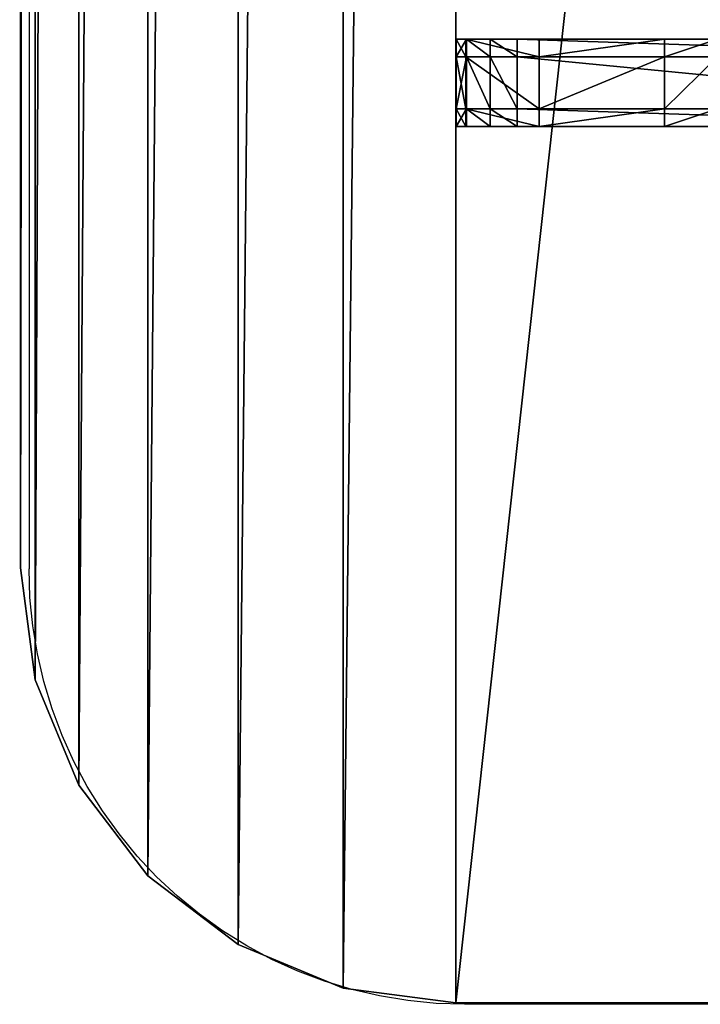
# Model space of a CAD drawing. Extents: x 22 to 153, y 31 to 177.
# Drawn here: x 22 to 30, y 45 to 56 of the extents above; entities that cross this region are included whole.
import ezdxf

# ---------------------------------------------------------------- set-up
doc = ezdxf.new("R2010")
doc.units = 0
doc.layers.get('0').update_dxf_attribs({"color": 13, "linetype": 'CONTINUOUS'})

# ---------------------------------------------------------------- blocks, each defined once
blk = doc.blocks.new('SKP84E6')
for p, q in [((-656.503, -540.3, 329), (-656.583, 540.3, 329)), ((-656.503, -540.3, 344), (-656.583, 540.3, 344)), ((-605.363, -479.599, 21.906), (-606.463, -479.599, 323.458)), ((-606.463, -479.599, 323.458), (-605.303, -479.599, 326.889)), ((-606.463, -479.599, 323.458), (-606.463, -481.599, 323.458)), ((-596.953, -479.599, 8.075), (-605.363, -479.599, 21.906)), ((-605.363, -481.599, 21.906), (-605.363, -479.599, 21.906)), ((-605.303, -479.599, 326.889), (-602.573, -479.599, 329.278)), ((-605.303, -481.599, 326.889), (-605.303, -479.599, 326.889)), ((-602.573, -479.599, 329.278), (-599.483, -479.599, 330)), ((-602.573, -481.599, 329.278), (-602.573, -479.599, 329.278)), ((-599.483, -479.599, 330), (-537.953, -479.599, 330)), ((-599.483, -479.599, 330), (-599.483, -481.599, 330)), ((-582.583, -479.599, 0.628), (-596.953, -479.599, 8.075)), ((-596.953, -479.599, 8.075), (-596.953, -481.599, 8.075)), ((-576.483, -479.599, -0.225), (-582.583, -479.599, 0.628)), ((-582.583, -479.599, 0.628), (-582.583, -481.599, 0.628)), ((-606.463, -487.6, 323.458), (-606.463, -481.599, 323.458)), ((-606.463, -481.599, 323.458), (-605.363, -481.599, 21.906)), ((-605.303, -481.599, 326.889), (-606.463, -481.599, 323.458)), ((-605.363, -481.599, 21.906), (-605.363, -487.6, 21.906)), ((-605.363, -481.599, 21.906), (-596.953, -481.599, 8.075)), ((-605.303, -481.599, 326.889), (-605.303, -487.6, 326.889)), ((-602.573, -481.599, 329.278), (-605.303, -481.599, 326.889)), ((-602.573, -481.599, 329.278), (-602.573, -487.6, 329.278)), ((-599.483, -481.599, 330), (-602.573, -481.599, 329.278)), ((-537.953, -481.599, 330), (-599.483, -481.599, 330)), ((-599.483, -481.599, 330), (-599.483, -487.6, 330)), ((-596.953, -481.599, 8.075), (-596.953, -487.6, 8.075)), ((-596.953, -481.599, 8.075), (-582.583, -481.599, 0.628)), ((-582.583, -481.599, 0.628), (-582.583, -487.6, 0.628)), ((-582.583, -481.599, 0.628), (-576.483, -481.599, -0.225)), ((-605.363, -487.6, 21.906), (-606.463, -487.6, 323.458)), ((-606.463, -487.6, 323.458), (-605.303, -487.6, 326.889)), ((-606.463, -487.6, 323.458), (-606.463, -489.6, 323.458)), ((-596.953, -487.6, 8.075), (-605.363, -487.6, 21.906)), ((-605.363, -489.6, 21.906), (-605.363, -487.6, 21.906)), ((-605.303, -487.6, 326.889), (-602.573, -487.6, 329.278)), ((-605.303, -487.6, 326.889), (-605.303, -489.6, 326.889)), ((-602.573, -487.6, 329.278), (-599.483, -487.6, 330)), ((-602.573, -487.6, 329.278), (-602.573, -489.6, 329.278)), ((-599.483, -487.6, 330), (-537.953, -487.6, 330)), ((-599.483, -489.6, 330), (-599.483, -487.6, 330)), ((-582.583, -487.6, 0.628), (-596.953, -487.6, 8.075)), ((-596.953, -489.6, 8.075), (-596.953, -487.6, 8.075)), ((-576.483, -487.6, -0.225), (-582.583, -487.6, 0.628)), ((-582.583, -487.6, 0.628), (-582.583, -489.6, 0.628)), ((-605.303, -489.6, 326.889), (-606.463, -489.6, 323.458)), ((-606.463, -489.6, 323.458), (-605.363, -489.6, 21.906)), ((-605.363, -489.6, 21.906), (-596.953, -489.6, 8.075)), ((-602.573, -489.6, 329.278), (-605.303, -489.6, 326.889)), ((-599.483, -489.6, 330), (-602.573, -489.6, 329.278)), ((-537.953, -489.6, 330), (-599.483, -489.6, 330)), ((-596.953, -489.6, 8.075), (-582.583, -489.6, 0.628)), ((-582.583, -489.6, 0.628), (-576.483, -489.6, -0.225)), ((-654.803, -553.2, 329), (-656.503, -540.3, 329)), ((-656.503, -540.3, 329), (-656.503, -540.3, 344)), ((-654.803, -553.2, 344), (-656.503, -540.3, 344)), ((-649.803, -565.3, 329), (-654.803, -553.2, 329)), ((-654.803, -553.2, 329), (-654.803, -553.2, 344)), ((-649.803, -565.3, 344), (-654.803, -553.2, 344)), ((-641.863, -575.699, 329), (-649.803, -565.3, 329)), ((-649.803, -565.3, 329), (-649.803, -565.3, 344)), ((-641.863, -575.699, 344), (-649.803, -565.3, 344)), ((-631.503, -583.6, 329), (-641.863, -575.699, 329)), ((-641.863, -575.699, 329), (-641.863, -575.699, 344)), ((-631.503, -583.6, 344), (-641.863, -575.699, 344)), ((-619.443, -588.6, 329), (-631.503, -583.6, 329)), ((-631.503, -583.6, 329), (-631.503, -583.6, 344)), ((-619.443, -588.6, 344), (-631.503, -583.6, 344)), ((-606.503, -590.3, 329), (-619.443, -588.6, 329)), ((-619.443, -588.6, 329), (-619.443, -588.6, 344)), ((-606.503, -590.3, 344), (-619.443, -588.6, 344)), ((-483.293, -590.3, 329), (-606.503, -590.3, 329)), ((-606.503, -590.3, 329), (-606.503, -590.3, 344)), ((-483.293, -590.3, 344), (-606.503, -590.3, 344))]:
    blk.add_line(p, q)
at = {"color": 254}
mesh = blk.add_polyface(dxfattribs=at)
corners = [(-654.883, 553.3, 329), (-656.503, -540.3, 329), (-656.583, 540.3, 329), (-654.803, -553.2, 329), (-649.893, 565.3, 329), (-649.803, -565.3, 329), (-641.943, 575.7, 329), (-641.863, -575.699, 329), (-631.593, 583.601, 329), (-631.503, -583.6, 329), (-619.533, 588.601, 329), (-619.443, -588.6, 329), (-606.593, 590.4, 329), (-606.503, -590.3, 329), (-476.713, 589.9, 329), (-483.293, -590.3, 329), (-470.073, -588.5, 329), (-463.843, 586.401, 329), (-457.793, -583.3, 329), (-452.373, 579.6, 329), (-447.333, -574.999, 329), (-443.103, 570, 329), (-439.423, -564.3, 329), (-436.703, 558.3, 329), (-434.643, -551.8, 329), (-433.623, 545.3, 329), (-432.663, -527.6, 329), (-432.813, 529, 329), (-430.823, 510.1, 329), (-430.823, -510, 329), (-422.073, 408.3, 329), (-422.073, -408.3, 329), (-415.263, 306.4, 329), (-415.263, -306.3, 329), (-410.393, 204.3, 329), (-410.393, -204.299, 329), (-407.473, 102.2, 329), (-407.473, -102.1, 329), (-406.503, 0, 329)]
mesh.append_faces([[corners[k] for k in face] for face in [(0, 1, 2), (37, 36, 38)]], dxfattribs={"vtx0": -1, "color": 254})
mesh.append_faces([[corners[k] for k in face] for face in [(1, 0, 3), (3, 4, 5), (5, 6, 7), (7, 8, 9), (9, 10, 11), (11, 12, 13), (13, 14, 15), (15, 14, 16), (16, 17, 18), (18, 19, 20), (20, 21, 22), (22, 23, 24), (24, 25, 26), (26, 28, 29), (29, 30, 31), (31, 32, 33), (33, 34, 35), (35, 36, 37)]], dxfattribs={"vtx0": -1, "vtx1": -1, "color": 254})
mesh.append_faces([[corners[k] for k in face] for face in [(3, 0, 4), (5, 4, 6), (7, 6, 8), (9, 8, 10), (11, 10, 12), (13, 12, 14), (16, 14, 17), (18, 17, 19), (20, 19, 21), (22, 21, 23), (24, 23, 25), (26, 25, 27), (26, 27, 28), (29, 28, 30), (31, 30, 32), (33, 32, 34), (35, 34, 36)]], dxfattribs={"vtx0": -1, "vtx2": -1, "color": 254})
at = {"color": 140}
mesh = blk.add_polyface(dxfattribs=at)
corners = [(-656.503, -540.3, 344), (-654.883, 553.3, 344), (-656.583, 540.3, 344), (-654.803, -553.2, 344), (-649.893, 565.3, 344), (-649.803, -565.3, 344), (-641.943, 575.7, 344), (-641.863, -575.699, 344), (-631.593, 583.601, 344), (-631.503, -583.6, 344), (-619.533, 588.601, 344), (-619.443, -588.6, 344), (-606.593, 590.4, 344), (-606.503, -590.3, 344), (-476.713, 589.9, 344), (-483.293, -590.3, 344), (-470.073, -588.5, 344), (-463.843, 586.401, 344), (-457.793, -583.3, 344), (-452.373, 579.6, 344), (-447.333, -574.999, 344), (-443.103, 570, 344), (-439.423, -564.3, 344), (-436.703, 558.3, 344), (-434.643, -551.8, 344), (-433.623, 545.3, 344), (-432.663, -527.6, 344), (-432.813, 529, 344), (-430.823, 510.1, 344), (-430.823, -510, 344), (-422.073, -408.3, 344), (-422.073, 408.3, 344), (-415.263, -306.3, 344), (-415.263, 306.4, 344), (-410.393, -204.299, 344), (-410.393, 204.3, 344), (-407.473, -102.1, 344), (-407.473, 102.2, 344), (-406.503, 0, 344)]
mesh.append_faces([[corners[k] for k in face] for face in [(0, 1, 2), (37, 36, 38)]], dxfattribs={"vtx0": -1, "color": 140})
mesh.append_faces([[corners[k] for k in face] for face in [(1, 3, 4), (4, 5, 6), (6, 7, 8), (8, 9, 10), (10, 11, 12), (12, 13, 14), (14, 16, 17), (17, 18, 19), (19, 20, 21), (21, 22, 23), (23, 24, 25), (25, 26, 27), (27, 26, 28), (28, 30, 31), (31, 32, 33), (33, 34, 35), (35, 36, 37)]], dxfattribs={"vtx0": -1, "vtx1": -1, "color": 140})
mesh.append_faces([[corners[k] for k in face] for face in [(1, 0, 3), (4, 3, 5), (6, 5, 7), (8, 7, 9), (10, 9, 11), (12, 11, 13), (14, 13, 15), (14, 15, 16), (17, 16, 18), (19, 18, 20), (21, 20, 22), (23, 22, 24), (25, 24, 26), (28, 26, 29), (28, 29, 30), (31, 30, 32), (33, 32, 34), (35, 34, 36)]], dxfattribs={"vtx0": -1, "vtx2": -1, "color": 140})
at = {"color": 18}
mesh = blk.add_polyface(dxfattribs=at)
corners = [(-656.583, 540.3, 344), (-656.503, -540.3, 329), (-656.503, -540.3, 344), (-656.583, 540.3, 329)]
mesh.append_faces([[corners[k] for k in face] for face in [(0, 1, 2), (1, 0, 3)]], dxfattribs={"vtx0": -1, "color": 18})
at = {"color": 9}
mesh = blk.add_polyface(dxfattribs=at)
corners = [(580.571, -479.599, -0.175), (578.533, -479.599, -0.383), (576.485, -479.599, -0.225), (-582.583, -479.599, 0.628), (-576.483, -479.599, -0.225), (582.59, -479.599, 0.172), (584.58, -479.599, 0.655), (-596.953, -479.599, 8.075), (586.533, -479.599, 1.273), (588.439, -479.599, 2.023), (590.29, -479.599, 2.901), (592.076, -479.599, 3.904), (593.79, -479.599, 5.026), (595.423, -479.599, 6.263), (596.968, -479.599, 7.608), (598.418, -479.599, 9.055), (-605.363, -479.599, 21.906), (599.765, -479.599, 10.598), (601.004, -479.599, 12.229), (602.129, -479.599, 13.941), (603.135, -479.599, 15.726), (604.016, -479.599, 17.575), (604.769, -479.599, 19.48), (605.39, -479.599, 21.432), (605.877, -479.599, 23.422), (-325.363, -479.599, 97.21), (-345.253, -479.599, 100.109), (-364.583, -479.599, 105.612), (-383.003, -479.599, 113.624), (-400.213, -479.599, 124.002), (-415.893, -479.599, 136.565), (-606.463, -479.599, 323.458), (606.226, -479.599, 25.441), (606.437, -479.599, 27.478), (606.509, -479.599, 29.525), (-305.273, -479.599, 96.967), (315.407, -479.599, 96.508), (305.357, -479.599, 96.728), (-429.783, -479.599, 151.092), (-441.623, -479.599, 167.327), (-451.213, -479.599, 184.986), (-458.383, -479.599, 203.759), (-463.003, -479.599, 223.314), (-537.953, -479.599, 280), (-465.003, -479.599, 243.309), (-537.953, -479.599, 330), (-605.303, -479.599, 326.889), (-602.573, -479.599, 329.278), (-599.483, -479.599, 330), (295.337, -479.599, 97.613), (-285.323, -479.599, 99.383), (285.407, -479.599, 99.16), (275.597, -479.599, 101.361), (-265.873, -479.599, 104.416), (265.957, -479.599, 104.208), (256.527, -479.599, 107.688), (-247.253, -479.599, 111.979), (247.347, -479.599, 111.785), (238.457, -479.599, 116.482), (-229.803, -479.599, 121.937), (229.897, -479.599, 121.757), (221.707, -479.599, 127.588), (-213.813, -479.599, 134.116), (213.927, -479.599, 133.949), (206.577, -479.599, 140.812), (-199.583, -479.599, 148.303), (199.707, -479.599, 148.146), (193.337, -479.599, 155.92), (-187.353, -479.599, 164.247), (187.487, -479.599, 164.1), (182.197, -479.599, 172.649), (-177.343, -479.599, 181.668), (177.487, -479.599, 181.529), (173.377, -479.599, 190.702), (-169.713, -479.599, 200.261), (169.877, -479.599, 200.128), (167.017, -479.599, 209.765), (-164.623, -479.599, 219.699), (164.797, -479.599, 219.57), (163.237, -479.599, 229.501), (-162.143, -479.599, 239.64), (162.337, -479.599, 239.513), (162.097, -479.599, 249.563), (-162.323, -479.599, 259.734), (162.527, -479.599, 259.607), (165.027, -479.599, 283.055), (-168.843, -479.599, 306.414), (169.087, -479.599, 306.282), (174.717, -479.599, 329.181), (-181.593, -479.599, 351.791), (181.877, -479.599, 351.649), (190.537, -479.599, 373.583), (-200.343, -479.599, 395.039), (200.657, -479.599, 394.882), (212.187, -479.599, 415.451), (-224.733, -479.599, 435.371), (225.077, -479.599, 435.194), (239.277, -479.599, 454.024), (-241.233, -479.599, 457.852), (241.597, -479.599, 457.663), (243.647, -479.599, 461.456), (-149.973, -479.599, 470.055), (-247.783, -479.599, 473.76), (245.437, -479.599, 465.384), (246.937, -479.599, 469.427), (150.347, -479.599, 469.937), (140.347, -479.599, 469.945), (-149.973, -479.599, 520), (-249.683, -479.599, 490.86), (-249.683, -479.599, 512.716), (-248.843, -479.599, 516.335), (-246.263, -479.599, 519.014), (-242.683, -479.599, 520), (-139.973, -479.599, 470.055), (140.387, -479.599, 519.945), (-139.973, -479.599, 520.055), (248.157, -479.599, 473.565), (150.387, -479.599, 519.883), (249.087, -479.599, 477.779), (249.717, -479.599, 482.048), (250.047, -479.599, 486.35), (250.067, -479.599, 490.664), (250.087, -479.599, 512.52), (249.247, -479.599, 516.14), (246.677, -479.599, 518.821), (243.097, -479.599, 519.81), (-527.953, -479.599, 280), (-460.003, -479.599, 322.463), (-527.953, -479.599, 330), (-460.333, -479.599, 325.193), (-462.343, -479.599, 328.24), (-465.613, -479.599, 329.864), (-466.983, -479.599, 330), (465.197, -479.599, 242.945), (528.177, -479.599, 279.587), (538.177, -479.599, 279.579), (460.263, -479.599, 322.102), (528.216, -479.599, 329.587), (460.243, -479.599, 322.563), (460.254, -479.599, 323.024), (460.294, -479.599, 323.484), (460.365, -479.599, 323.94), (460.466, -479.599, 324.39), (460.597, -479.599, 324.832), (460.756, -479.599, 325.265), (460.943, -479.599, 325.687), (461.158, -479.599, 326.095), (461.399, -479.599, 326.488), (461.665, -479.599, 326.865), (461.956, -479.599, 327.223), (462.27, -479.599, 327.561), (462.605, -479.599, 327.878), (462.96, -479.599, 328.172), (463.334, -479.599, 328.442), (463.725, -479.599, 328.687), (464.132, -479.599, 328.905), (464.551, -479.599, 329.096), (464.983, -479.599, 329.26), (465.424, -479.599, 329.394), (465.873, -479.599, 329.499), (466.328, -479.599, 329.574), (466.787, -479.599, 329.62), (467.248, -479.599, 329.634), (423.197, -479.599, 143.267), (606.724, -479.599, 322.983), (416.007, -479.599, 136.239), (408.367, -479.599, 129.704), (400.317, -479.599, 123.689), (391.877, -479.599, 118.221), (383.097, -479.599, 113.324), (374.017, -479.599, 109.02), (364.667, -479.599, 105.327), (355.087, -479.599, 102.262), (345.337, -479.599, 99.839), (335.437, -479.599, 98.067), (325.447, -479.599, 96.955), (429.907, -479.599, 150.755), (436.101, -479.599, 158.672), (441.759, -479.599, 166.982), (446.853, -479.599, 175.648), (451.362, -479.599, 184.633), (455.265, -479.599, 193.897), (458.546, -479.599, 203.4), (461.19, -479.599, 213.099), (463.185, -479.599, 222.952), (464.523, -479.599, 232.915), (538.216, -479.599, 329.579), (606.679, -479.599, 323.439), (606.605, -479.599, 323.891), (606.501, -479.599, 324.337), (606.369, -479.599, 324.776), (606.208, -479.599, 325.204), (606.019, -479.599, 325.622), (605.803, -479.599, 326.026), (605.562, -479.599, 326.415), (605.295, -479.599, 326.788), (605.005, -479.599, 327.142), (604.692, -479.599, 327.477), (604.358, -479.599, 327.79), (604.004, -479.599, 328.081), (603.632, -479.599, 328.348), (603.243, -479.599, 328.59), (602.839, -479.599, 328.806), (602.422, -479.599, 328.996), (601.994, -479.599, 329.157), (601.555, -479.599, 329.291), (601.109, -479.599, 329.395), (600.657, -479.599, 329.47), (600.202, -479.599, 329.515), (599.744, -479.599, 329.531)]
mesh.append_faces([[corners[k] for k in face] for face in [(3, 2, 4), (45, 47, 48), (107, 111, 112), (114, 113, 115), (124, 117, 125), (131, 128, 132), (137, 161, 162), (208, 186, 209)]], dxfattribs={"vtx0": -1, "color": 9})
mesh.append_faces([[corners[k] for k in face] for face in [(0, 3, 5), (5, 3, 6), (6, 7, 8), (8, 7, 9), (9, 7, 10), (10, 7, 11), (11, 7, 12), (12, 7, 13), (13, 7, 14), (14, 7, 15), (15, 16, 17), (17, 16, 18), (18, 16, 19), (19, 16, 20), (20, 16, 21), (21, 16, 22), (22, 16, 23), (23, 16, 24), (25, 16, 26), (26, 16, 27), (27, 16, 28), (28, 16, 29), (29, 16, 30), (24, 25, 32), (32, 25, 33), (33, 25, 34), (36, 35, 37), (30, 31, 38), (38, 31, 39), (39, 31, 40), (40, 31, 41), (41, 31, 42), (42, 43, 44), (43, 31, 45), (49, 50, 51), (51, 50, 52), (52, 53, 54), (54, 53, 55), (55, 56, 57), (57, 56, 58), (58, 59, 60), (60, 59, 61), (61, 62, 63), (63, 62, 64), (64, 65, 66), (66, 65, 67), (67, 68, 69), (69, 68, 70), (70, 71, 72), (72, 71, 73), (73, 74, 75), (75, 74, 76), (76, 77, 78), (78, 77, 79), (79, 80, 81), (81, 80, 82), (82, 83, 84), (84, 83, 85), (85, 86, 87), (87, 86, 88), (88, 89, 90), (90, 89, 91), (91, 92, 93), (93, 92, 94), (94, 95, 96), (96, 95, 97), (97, 98, 99), (99, 98, 100), (100, 101, 103), (103, 101, 104), (105, 101, 106), (101, 102, 107), (106, 113, 114), (113, 106, 101), (116, 117, 118), (118, 117, 119), (119, 117, 120), (120, 117, 121), (121, 117, 122), (122, 117, 123), (123, 117, 124), (44, 126, 127), (126, 44, 43), (127, 128, 129), (129, 128, 130), (130, 128, 131), (134, 136, 137), (34, 163, 164), (163, 34, 165), (165, 34, 166), (166, 34, 167), (167, 34, 168), (168, 34, 169), (169, 34, 170), (170, 34, 171), (171, 34, 172), (172, 34, 173), (173, 34, 174), (174, 34, 175), (175, 34, 36), (164, 186, 187), (187, 186, 188), (188, 186, 189), (189, 186, 190), (190, 186, 191), (191, 186, 192), (192, 186, 193), (193, 186, 194), (194, 186, 195), (195, 186, 196), (196, 186, 197), (197, 186, 198), (198, 186, 199), (199, 186, 200), (200, 186, 201), (201, 186, 202), (202, 186, 203), (203, 186, 204), (204, 186, 205), (205, 186, 206), (206, 186, 207), (207, 186, 208)]], dxfattribs={"vtx0": -1, "vtx1": -1, "color": 9})
mesh.append_faces([[corners[k] for k in face] for face in [(2, 3, 0), (24, 16, 25), (34, 35, 36), (42, 31, 43), (100, 98, 101), (104, 101, 105), (164, 185, 135)]], dxfattribs={"vtx0": -1, "vtx1": -1, "vtx2": -1, "color": 9})
mesh.append_faces([[corners[k] for k in face] for face in [(6, 3, 7), (15, 7, 16), (30, 16, 31), (34, 25, 35), (45, 31, 46), (45, 46, 47), (35, 49, 37), (49, 35, 50), (52, 50, 53), (55, 53, 56), (58, 56, 59), (61, 59, 62), (64, 62, 65), (67, 65, 68), (70, 68, 71), (73, 71, 74), (76, 74, 77), (79, 77, 80), (82, 80, 83), (85, 83, 86), (88, 86, 89), (91, 89, 92), (94, 92, 95), (97, 95, 98), (101, 98, 102), (107, 102, 108), (107, 108, 109), (107, 109, 110), (107, 110, 111), (105, 116, 104), (116, 105, 117), (127, 126, 128), (133, 134, 135), (134, 133, 136), (137, 136, 138), (137, 138, 139), (137, 139, 140), (137, 140, 141), (137, 141, 142), (137, 142, 143), (137, 143, 144), (137, 144, 145), (137, 145, 146), (137, 146, 147), (137, 147, 148), (137, 148, 149), (137, 149, 150), (137, 150, 151), (137, 151, 152), (137, 152, 153), (137, 153, 154), (137, 154, 155), (137, 155, 156), (137, 156, 157), (137, 157, 158), (137, 158, 159), (137, 159, 160), (137, 160, 161), (164, 163, 176), (164, 176, 177), (164, 177, 178), (164, 178, 179), (164, 179, 180), (164, 180, 181), (164, 181, 182), (164, 182, 183), (164, 183, 184), (164, 184, 185), (135, 185, 133), (164, 135, 186)]], dxfattribs={"vtx0": -1, "vtx2": -1, "color": 9})
mesh.append_faces([[corners[k] for k in face] for face in [(0, 1, 2)]], dxfattribs={"vtx2": -1, "color": 9})
mesh = blk.add_polyface(dxfattribs=at)
corners = [(-605.303, -479.599, 326.889), (-606.463, -481.599, 323.458), (-605.303, -481.599, 326.889), (-606.463, -479.599, 323.458)]
mesh.append_faces([[corners[k] for k in face] for face in [(0, 1, 2), (1, 0, 3)]], dxfattribs={"vtx0": -1, "color": 9})
mesh = blk.add_polyface(dxfattribs=at)
corners = [(-606.463, -479.599, 323.458), (-605.363, -481.599, 21.906), (-606.463, -481.599, 323.458), (-605.363, -479.599, 21.906)]
mesh.append_faces([[corners[k] for k in face] for face in [(0, 1, 2), (1, 0, 3)]], dxfattribs={"vtx0": -1, "color": 9})
mesh = blk.add_polyface(dxfattribs=at)
corners = [(-605.363, -479.599, 21.906), (-596.953, -481.599, 8.075), (-605.363, -481.599, 21.906), (-596.953, -479.599, 8.075)]
mesh.append_faces([[corners[k] for k in face] for face in [(0, 1, 2), (1, 0, 3)]], dxfattribs={"vtx0": -1, "color": 9})
mesh = blk.add_polyface(dxfattribs=at)
corners = [(-602.573, -481.599, 329.278), (-605.303, -479.599, 326.889), (-605.303, -481.599, 326.889), (-602.573, -479.599, 329.278)]
mesh.append_faces([[corners[k] for k in face] for face in [(0, 1, 2), (1, 0, 3)]], dxfattribs={"vtx0": -1, "color": 9})
mesh = blk.add_polyface(dxfattribs=at)
corners = [(-599.483, -481.599, 330), (-602.573, -479.599, 329.278), (-602.573, -481.599, 329.278), (-599.483, -479.599, 330)]
mesh.append_faces([[corners[k] for k in face] for face in [(0, 1, 2), (1, 0, 3)]], dxfattribs={"vtx0": -1, "color": 9})
mesh = blk.add_polyface(dxfattribs=at)
corners = [(-537.953, -481.599, 330), (-599.483, -479.599, 330), (-599.483, -481.599, 330), (-537.953, -479.599, 330)]
mesh.append_faces([[corners[k] for k in face] for face in [(0, 1, 2), (1, 0, 3)]], dxfattribs={"vtx0": -1, "color": 9})
mesh = blk.add_polyface(dxfattribs=at)
corners = [(-582.583, -479.599, 0.628), (-596.953, -481.599, 8.075), (-596.953, -479.599, 8.075), (-582.583, -481.599, 0.628)]
mesh.append_faces([[corners[k] for k in face] for face in [(0, 1, 2), (1, 0, 3)]], dxfattribs={"vtx0": -1, "color": 9})
mesh = blk.add_polyface(dxfattribs=at)
corners = [(-576.483, -479.599, -0.225), (-582.583, -481.599, 0.628), (-582.583, -479.599, 0.628), (-576.483, -481.599, -0.225)]
mesh.append_faces([[corners[k] for k in face] for face in [(0, 1, 2), (1, 0, 3)]], dxfattribs={"vtx0": -1, "color": 9})
at = {"color": 18}
mesh = blk.add_polyface(dxfattribs=at)
corners = [(-606.463, -481.599, 323.458), (-605.363, -487.6, 21.906), (-606.463, -487.6, 323.458), (-605.363, -481.599, 21.906)]
mesh.append_faces([[corners[k] for k in face] for face in [(0, 1, 2), (1, 0, 3)]], dxfattribs={"vtx0": -1, "color": 18})
mesh = blk.add_polyface(dxfattribs=at)
corners = [(-605.303, -481.599, 326.889), (-606.463, -487.6, 323.458), (-605.303, -487.6, 326.889), (-606.463, -481.599, 323.458)]
mesh.append_faces([[corners[k] for k in face] for face in [(0, 1, 2), (1, 0, 3)]], dxfattribs={"vtx0": -1, "color": 18})
mesh = blk.add_polyface(dxfattribs=at)
corners = [(-605.363, -481.599, 21.906), (-596.953, -487.6, 8.075), (-605.363, -487.6, 21.906), (-596.953, -481.599, 8.075)]
mesh.append_faces([[corners[k] for k in face] for face in [(0, 1, 2), (1, 0, 3)]], dxfattribs={"vtx0": -1, "color": 18})
mesh = blk.add_polyface(dxfattribs=at)
corners = [(-602.573, -487.6, 329.278), (-605.303, -481.599, 326.889), (-605.303, -487.6, 326.889), (-602.573, -481.599, 329.278)]
mesh.append_faces([[corners[k] for k in face] for face in [(0, 1, 2), (1, 0, 3)]], dxfattribs={"vtx0": -1, "color": 18})
mesh = blk.add_polyface(dxfattribs=at)
corners = [(-599.483, -487.6, 330), (-602.573, -481.599, 329.278), (-602.573, -487.6, 329.278), (-599.483, -481.599, 330)]
mesh.append_faces([[corners[k] for k in face] for face in [(0, 1, 2), (1, 0, 3)]], dxfattribs={"vtx0": -1, "color": 18})
mesh = blk.add_polyface(dxfattribs=at)
corners = [(-537.953, -487.6, 330), (-599.483, -481.599, 330), (-599.483, -487.6, 330), (-537.953, -481.599, 330)]
mesh.append_faces([[corners[k] for k in face] for face in [(0, 1, 2), (1, 0, 3)]], dxfattribs={"vtx0": -1, "color": 18})
mesh = blk.add_polyface(dxfattribs=at)
corners = [(-582.583, -481.599, 0.628), (-596.953, -487.6, 8.075), (-596.953, -481.599, 8.075), (-582.583, -487.6, 0.628)]
mesh.append_faces([[corners[k] for k in face] for face in [(0, 1, 2), (1, 0, 3)]], dxfattribs={"vtx0": -1, "color": 18})
mesh = blk.add_polyface(dxfattribs=at)
corners = [(-576.483, -481.599, -0.225), (-582.583, -487.6, 0.628), (-582.583, -481.599, 0.628), (-576.483, -487.6, -0.225)]
mesh.append_faces([[corners[k] for k in face] for face in [(0, 1, 2), (1, 0, 3)]], dxfattribs={"vtx0": -1, "color": 18})
at = {"color": 9}
mesh = blk.add_polyface(dxfattribs=at)
corners = [(-605.303, -487.6, 326.889), (-606.463, -489.6, 323.458), (-605.303, -489.6, 326.889), (-606.463, -487.6, 323.458)]
mesh.append_faces([[corners[k] for k in face] for face in [(0, 1, 2), (1, 0, 3)]], dxfattribs={"vtx0": -1, "color": 9})
mesh = blk.add_polyface(dxfattribs=at)
corners = [(-606.463, -487.6, 323.458), (-605.363, -489.6, 21.906), (-606.463, -489.6, 323.458), (-605.363, -487.6, 21.906)]
mesh.append_faces([[corners[k] for k in face] for face in [(0, 1, 2), (1, 0, 3)]], dxfattribs={"vtx0": -1, "color": 9})
mesh = blk.add_polyface(dxfattribs=at)
corners = [(-605.363, -487.6, 21.906), (-596.953, -489.6, 8.075), (-605.363, -489.6, 21.906), (-596.953, -487.6, 8.075)]
mesh.append_faces([[corners[k] for k in face] for face in [(0, 1, 2), (1, 0, 3)]], dxfattribs={"vtx0": -1, "color": 9})
mesh = blk.add_polyface(dxfattribs=at)
corners = [(-602.573, -489.6, 329.278), (-605.303, -487.6, 326.889), (-605.303, -489.6, 326.889), (-602.573, -487.6, 329.278)]
mesh.append_faces([[corners[k] for k in face] for face in [(0, 1, 2), (1, 0, 3)]], dxfattribs={"vtx0": -1, "color": 9})
mesh = blk.add_polyface(dxfattribs=at)
corners = [(-599.483, -489.6, 330), (-602.573, -487.6, 329.278), (-602.573, -489.6, 329.278), (-599.483, -487.6, 330)]
mesh.append_faces([[corners[k] for k in face] for face in [(0, 1, 2), (1, 0, 3)]], dxfattribs={"vtx0": -1, "color": 9})
mesh = blk.add_polyface(dxfattribs=at)
corners = [(-537.953, -489.6, 330), (-599.483, -487.6, 330), (-599.483, -489.6, 330), (-537.953, -487.6, 330)]
mesh.append_faces([[corners[k] for k in face] for face in [(0, 1, 2), (1, 0, 3)]], dxfattribs={"vtx0": -1, "color": 9})
mesh = blk.add_polyface(dxfattribs=at)
corners = [(-582.583, -487.6, 0.628), (-596.953, -489.6, 8.075), (-596.953, -487.6, 8.075), (-582.583, -489.6, 0.628)]
mesh.append_faces([[corners[k] for k in face] for face in [(0, 1, 2), (1, 0, 3)]], dxfattribs={"vtx0": -1, "color": 9})
mesh = blk.add_polyface(dxfattribs=at)
corners = [(-576.483, -487.6, -0.225), (-582.583, -489.6, 0.628), (-582.583, -487.6, 0.628), (-576.483, -489.6, -0.225)]
mesh.append_faces([[corners[k] for k in face] for face in [(0, 1, 2), (1, 0, 3)]], dxfattribs={"vtx0": -1, "color": 9})
mesh = blk.add_polyface(dxfattribs=at)
corners = [(248.157, -489.6, 473.565), (150.347, -489.6, 469.937), (246.937, -489.6, 469.427), (150.387, -489.6, 519.883), (249.087, -489.6, 477.779), (249.717, -489.6, 482.048), (250.047, -489.6, 486.35), (250.067, -489.6, 490.664), (250.087, -489.6, 512.52), (249.247, -489.6, 516.14), (246.677, -489.6, 518.821), (243.097, -489.6, 519.81), (140.387, -489.6, 519.945), (-139.973, -489.6, 470.055), (140.347, -489.6, 469.945), (-139.973, -489.6, 520.055), (295.337, -489.6, 97.613), (-305.273, -489.6, 96.967), (305.357, -489.6, 96.728), (-285.323, -489.6, 99.383), (285.407, -489.6, 99.16), (275.597, -489.6, 101.361), (-265.873, -489.6, 104.416), (265.957, -489.6, 104.208), (256.527, -489.6, 107.688), (-247.253, -489.6, 111.979), (247.347, -489.6, 111.785), (238.457, -489.6, 116.482), (-229.803, -489.6, 121.937), (229.897, -489.6, 121.757), (221.707, -489.6, 127.588), (-213.813, -489.6, 134.116), (213.927, -489.6, 133.949), (206.577, -489.6, 140.812), (-199.583, -489.6, 148.303), (199.707, -489.6, 148.146), (193.337, -489.6, 155.92), (-187.353, -489.6, 164.247), (187.487, -489.6, 164.1), (182.197, -489.6, 172.649), (-177.343, -489.6, 181.668), (177.487, -489.6, 181.529), (173.377, -489.6, 190.702), (-169.713, -489.6, 200.261), (169.877, -489.6, 200.128), (167.017, -489.6, 209.765), (-164.623, -489.6, 219.699), (164.797, -489.6, 219.57), (163.237, -489.6, 229.501), (-162.143, -489.6, 239.64), (162.337, -489.6, 239.513), (162.097, -489.6, 249.563), (-162.323, -489.6, 259.734), (162.527, -489.6, 259.607), (165.027, -489.6, 283.055), (-168.843, -489.6, 306.414), (169.087, -489.6, 306.282), (174.717, -489.6, 329.181), (-181.593, -489.6, 351.791), (181.877, -489.6, 351.649), (190.537, -489.6, 373.583), (-200.343, -489.6, 395.039), (200.657, -489.6, 394.882), (212.187, -489.6, 415.451), (-224.733, -489.6, 435.371), (225.077, -489.6, 435.194), (239.277, -489.6, 454.024), (-241.233, -489.6, 457.852), (241.597, -489.6, 457.663), (243.647, -489.6, 461.456), (-149.973, -489.6, 470.055), (-247.783, -489.6, 473.76), (245.437, -489.6, 465.384), (-149.973, -489.6, 520), (-249.683, -489.6, 490.86), (-249.683, -489.6, 512.716), (-248.843, -489.6, 516.335), (-246.263, -489.6, 519.014), (-242.683, -489.6, 520), (-460.003, -489.6, 322.463), (-527.953, -489.6, 280), (-465.003, -489.6, 243.309), (-527.953, -489.6, 330), (-460.333, -489.6, 325.193), (-462.343, -489.6, 328.24), (-465.613, -489.6, 329.864), (-466.983, -489.6, 330), (580.571, -489.6, -0.175), (576.485, -489.6, -0.225), (578.533, -489.6, -0.383), (-576.483, -489.6, -0.225), (-582.583, -489.6, 0.628), (582.59, -489.6, 0.172), (584.58, -489.6, 0.655), (-596.953, -489.6, 8.075), (586.533, -489.6, 1.273), (588.439, -489.6, 2.023), (590.29, -489.6, 2.901), (592.076, -489.6, 3.904), (593.79, -489.6, 5.026), (595.423, -489.6, 6.263), (596.968, -489.6, 7.608), (598.418, -489.6, 9.055), (-605.363, -489.6, 21.906), (599.765, -489.6, 10.598), (601.004, -489.6, 12.229), (602.129, -489.6, 13.941), (603.135, -489.6, 15.726), (604.016, -489.6, 17.575), (604.769, -489.6, 19.48), (605.39, -489.6, 21.432), (605.877, -489.6, 23.422), (-325.363, -489.6, 97.21), (-345.253, -489.6, 100.109), (-364.583, -489.6, 105.612), (-383.003, -489.6, 113.624), (-400.213, -489.6, 124.002), (-415.893, -489.6, 136.565), (-606.463, -489.6, 323.458), (606.226, -489.6, 25.441), (606.437, -489.6, 27.478), (606.509, -489.6, 29.525), (315.407, -489.6, 96.508), (-429.783, -489.6, 151.092), (-441.623, -489.6, 167.327), (-451.213, -489.6, 184.986), (-458.383, -489.6, 203.759), (-463.003, -489.6, 223.314), (-537.953, -489.6, 280), (-537.953, -489.6, 330), (-605.303, -489.6, 326.889), (-602.573, -489.6, 329.278), (-599.483, -489.6, 330), (325.447, -489.6, 96.955), (335.437, -489.6, 98.067), (345.337, -489.6, 99.839), (355.087, -489.6, 102.262), (364.667, -489.6, 105.327), (374.017, -489.6, 109.02), (383.097, -489.6, 113.324), (391.877, -489.6, 118.221), (400.317, -489.6, 123.689), (408.367, -489.6, 129.704), (416.007, -489.6, 136.239), (423.197, -489.6, 143.267), (606.724, -489.6, 322.983), (429.907, -489.6, 150.755), (436.101, -489.6, 158.672), (441.759, -489.6, 166.982), (446.853, -489.6, 175.648), (451.362, -489.6, 184.633), (455.265, -489.6, 193.897), (458.546, -489.6, 203.4), (461.19, -489.6, 213.099), (463.185, -489.6, 222.952), (464.523, -489.6, 232.915), (538.177, -489.6, 279.579), (465.197, -489.6, 242.945), (538.216, -489.6, 329.579), (606.679, -489.6, 323.439), (606.605, -489.6, 323.891), (606.501, -489.6, 324.337), (606.369, -489.6, 324.776), (606.208, -489.6, 325.204), (606.019, -489.6, 325.622), (605.803, -489.6, 326.026), (605.562, -489.6, 326.415), (605.295, -489.6, 326.788), (605.005, -489.6, 327.142), (604.692, -489.6, 327.477), (604.358, -489.6, 327.79), (604.004, -489.6, 328.081), (603.632, -489.6, 328.348), (603.243, -489.6, 328.59), (602.839, -489.6, 328.806), (602.422, -489.6, 328.996), (601.994, -489.6, 329.157), (601.555, -489.6, 329.291), (601.109, -489.6, 329.395), (600.657, -489.6, 329.47), (600.202, -489.6, 329.515), (599.744, -489.6, 329.531), (528.177, -489.6, 279.587), (460.263, -489.6, 322.102), (528.216, -489.6, 329.587), (460.243, -489.6, 322.563), (460.254, -489.6, 323.024), (460.294, -489.6, 323.484), (460.365, -489.6, 323.94), (460.466, -489.6, 324.39), (460.597, -489.6, 324.832), (460.756, -489.6, 325.265), (460.943, -489.6, 325.687), (461.158, -489.6, 326.095), (461.399, -489.6, 326.488), (461.665, -489.6, 326.865), (461.956, -489.6, 327.223), (462.27, -489.6, 327.561), (462.605, -489.6, 327.878), (462.96, -489.6, 328.172), (463.334, -489.6, 328.442), (463.725, -489.6, 328.687), (464.132, -489.6, 328.905), (464.551, -489.6, 329.096), (464.983, -489.6, 329.26), (465.424, -489.6, 329.394), (465.873, -489.6, 329.499), (466.328, -489.6, 329.574), (466.787, -489.6, 329.62), (467.248, -489.6, 329.634)]
mesh.append_faces([[corners[k] for k in face] for face in [(3, 10, 11), (13, 12, 15), (77, 73, 78), (82, 85, 86), (87, 88, 89), (131, 129, 132), (158, 180, 181), (208, 184, 209)]], dxfattribs={"vtx0": -1, "color": 9})
mesh.append_faces([[corners[k] for k in face] for face in [(0, 1, 2), (1, 0, 3), (12, 13, 14), (16, 17, 18), (17, 16, 19), (19, 21, 22), (22, 24, 25), (25, 27, 28), (28, 30, 31), (31, 33, 34), (34, 36, 37), (37, 39, 40), (40, 42, 43), (43, 45, 46), (46, 48, 49), (49, 51, 52), (52, 54, 55), (55, 57, 58), (58, 60, 61), (61, 63, 64), (64, 66, 67), (67, 70, 71), (70, 14, 13), (71, 73, 74), (74, 73, 75), (75, 73, 76), (76, 73, 77), (79, 80, 81), (80, 79, 82), (88, 87, 90), (90, 87, 91), (91, 93, 94), (94, 102, 103), (103, 117, 118), (112, 121, 17), (128, 81, 80), (118, 129, 130), (130, 129, 131), (133, 121, 134), (134, 121, 135), (135, 121, 136), (136, 121, 137), (137, 121, 138), (138, 121, 139), (139, 121, 140), (140, 121, 141), (141, 121, 142), (142, 121, 143), (143, 121, 144), (144, 145, 146), (146, 145, 147), (147, 145, 148), (148, 145, 149), (149, 145, 150), (150, 145, 151), (151, 145, 152), (152, 145, 153), (153, 145, 154), (154, 145, 155), (155, 156, 157), (156, 145, 158), (157, 182, 183), (182, 157, 156), (183, 184, 185), (185, 184, 186), (186, 184, 187), (187, 184, 188), (188, 184, 189), (189, 184, 190), (190, 184, 191), (191, 184, 192), (192, 184, 193), (193, 184, 194), (194, 184, 195), (195, 184, 196), (196, 184, 197), (197, 184, 198), (198, 184, 199), (199, 184, 200), (200, 184, 201), (201, 184, 202), (202, 184, 203), (203, 184, 204), (204, 184, 205), (205, 184, 206), (206, 184, 207), (207, 184, 208)]], dxfattribs={"vtx0": -1, "vtx1": -1, "color": 9})
mesh.append_faces([[corners[k] for k in face] for face in [(67, 69, 70), (70, 2, 1), (103, 111, 112), (17, 121, 122), (118, 127, 128), (155, 145, 156)]], dxfattribs={"vtx0": -1, "vtx1": -1, "vtx2": -1, "color": 9})
mesh.append_faces([[corners[k] for k in face] for face in [(3, 0, 4), (3, 4, 5), (3, 5, 6), (3, 6, 7), (3, 7, 8), (3, 8, 9), (3, 9, 10), (19, 16, 20), (19, 20, 21), (22, 21, 23), (22, 23, 24), (25, 24, 26), (25, 26, 27), (28, 27, 29), (28, 29, 30), (31, 30, 32), (31, 32, 33), (34, 33, 35), (34, 35, 36), (37, 36, 38), (37, 38, 39), (40, 39, 41), (40, 41, 42), (43, 42, 44), (43, 44, 45), (46, 45, 47), (46, 47, 48), (49, 48, 50), (49, 50, 51), (52, 51, 53), (52, 53, 54), (55, 54, 56), (55, 56, 57), (58, 57, 59), (58, 59, 60), (61, 60, 62), (61, 62, 63), (64, 63, 65), (64, 65, 66), (67, 66, 68), (67, 68, 69), (70, 69, 72), (70, 72, 2), (70, 1, 14), (71, 70, 73), (82, 79, 83), (82, 83, 84), (82, 84, 85), (91, 87, 92), (91, 92, 93), (94, 93, 95), (94, 95, 96), (94, 96, 97), (94, 97, 98), (94, 98, 99), (94, 99, 100), (94, 100, 101), (94, 101, 102), (103, 102, 104), (103, 104, 105), (103, 105, 106), (103, 106, 107), (103, 107, 108), (103, 108, 109), (103, 109, 110), (103, 110, 111), (103, 112, 113), (103, 113, 114), (103, 114, 115), (103, 115, 116), (103, 116, 117), (112, 111, 119), (112, 119, 120), (112, 120, 121), (17, 122, 18), (118, 117, 123), (118, 123, 124), (118, 124, 125), (118, 125, 126), (118, 126, 127), (128, 127, 81), (118, 128, 129), (121, 133, 122), (144, 121, 145), (158, 145, 159), (158, 159, 160), (158, 160, 161), (158, 161, 162), (158, 162, 163), (158, 163, 164), (158, 164, 165), (158, 165, 166), (158, 166, 167), (158, 167, 168), (158, 168, 169), (158, 169, 170), (158, 170, 171), (158, 171, 172), (158, 172, 173), (158, 173, 174), (158, 174, 175), (158, 175, 176), (158, 176, 177), (158, 177, 178), (158, 178, 179), (158, 179, 180), (183, 182, 184)]], dxfattribs={"vtx0": -1, "vtx2": -1, "color": 9})
at = {"color": 18}
mesh = blk.add_polyface(dxfattribs=at)
corners = [(-656.503, -540.3, 344), (-654.803, -553.2, 329), (-654.803, -553.2, 344), (-656.503, -540.3, 329)]
mesh.append_faces([[corners[k] for k in face] for face in [(0, 1, 2), (1, 0, 3)]], dxfattribs={"vtx0": -1, "color": 18})
mesh = blk.add_polyface(dxfattribs=at)
corners = [(-654.803, -553.2, 344), (-649.803, -565.3, 329), (-649.803, -565.3, 344), (-654.803, -553.2, 329)]
mesh.append_faces([[corners[k] for k in face] for face in [(0, 1, 2), (1, 0, 3)]], dxfattribs={"vtx0": -1, "color": 18})
mesh = blk.add_polyface(dxfattribs=at)
corners = [(-649.803, -565.3, 344), (-641.863, -575.699, 329), (-641.863, -575.699, 344), (-649.803, -565.3, 329)]
mesh.append_faces([[corners[k] for k in face] for face in [(0, 1, 2), (1, 0, 3)]], dxfattribs={"vtx0": -1, "color": 18})
mesh = blk.add_polyface(dxfattribs=at)
corners = [(-631.503, -583.6, 344), (-641.863, -575.699, 329), (-631.503, -583.6, 329), (-641.863, -575.699, 344)]
mesh.append_faces([[corners[k] for k in face] for face in [(0, 1, 2), (1, 0, 3)]], dxfattribs={"vtx0": -1, "color": 18})
mesh = blk.add_polyface(dxfattribs=at)
corners = [(-619.443, -588.6, 344), (-631.503, -583.6, 329), (-619.443, -588.6, 329), (-631.503, -583.6, 344)]
mesh.append_faces([[corners[k] for k in face] for face in [(0, 1, 2), (1, 0, 3)]], dxfattribs={"vtx0": -1, "color": 18})
mesh = blk.add_polyface(dxfattribs=at)
corners = [(-606.503, -590.3, 344), (-619.443, -588.6, 329), (-606.503, -590.3, 329), (-619.443, -588.6, 344)]
mesh.append_faces([[corners[k] for k in face] for face in [(0, 1, 2), (1, 0, 3)]], dxfattribs={"vtx0": -1, "color": 18})
mesh = blk.add_polyface(dxfattribs=at)
corners = [(-483.293, -590.3, 344), (-606.503, -590.3, 329), (-483.293, -590.3, 329), (-606.503, -590.3, 344)]
mesh.append_faces([[corners[k] for k in face] for face in [(0, 1, 2), (1, 0, 3)]], dxfattribs={"vtx0": -1, "color": 18})
blk = doc.blocks.new('0913')
for p, q in [((-65.658, 54.034), (-65.65, -54.03)), ((-65.64, -54.357), (-65.65, -54.03)), ((-65.608, -54.683), (-65.64, -54.357)), ((-65.554, -55.006), (-65.608, -54.683)), ((-65.48, -55.324), (-65.554, -55.006)), ((-65.385, -55.638), (-65.48, -55.324)), ((-65.27, -55.944), (-65.385, -55.638)), ((-65.135, -56.242), (-65.27, -55.944)), ((-64.981, -56.53), (-65.135, -56.242)), ((-64.808, -56.808), (-64.981, -56.53)), ((-64.617, -57.074), (-64.808, -56.808)), ((-64.41, -57.327), (-64.617, -57.074)), ((-64.186, -57.566), (-64.41, -57.327)), ((-63.947, -57.79), (-64.186, -57.566)), ((-63.694, -57.997), (-63.947, -57.79)), ((-63.428, -58.188), (-63.694, -57.997)), ((-63.15, -58.36), (-63.428, -58.188)), ((-62.862, -58.515), (-63.15, -58.36)), ((-62.564, -58.65), (-62.862, -58.515)), ((-62.258, -58.765), (-62.564, -58.65)), ((-61.945, -58.86), (-62.258, -58.765)), ((-61.626, -58.934), (-61.945, -58.86)), ((-61.303, -58.988), (-61.626, -58.934)), ((-60.977, -59.02), (-61.303, -58.988)), ((-60.65, -59.03), (-60.977, -59.02)), ((-48.329, -59.03), (-60.65, -59.03))]:
    blk.add_line(p, q)

msp = doc.modelspace()

# ---------------------------------------------------------------- block references
at = {"xscale": 0.1, "yscale": 0.1, "zscale": 0.1}
msp.add_blockref('SKP84E6', (87.603, 104.174), dxfattribs=at)
msp.add_blockref('0913', (87.702, 104.159))

doc.saveas('drawing.dxf')
